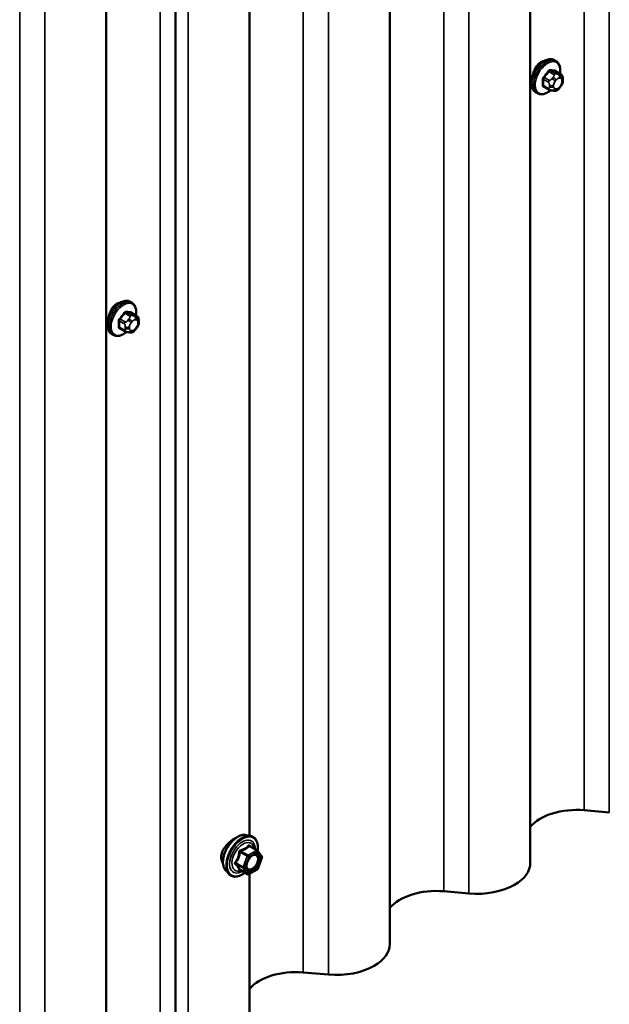
# Model space of a CAD drawing. Units: inches. Extents: x 0.6 to 33.4, y 0.6 to 21.4.
# Drawn here: x 29.8 to 30.6, y 9.6 to 10.9 of the extents above; entities that cross this region are included whole.
import ezdxf

# ---------------------------------------------------------------- set-up
doc = ezdxf.new("R2010")
doc.units = ezdxf.units.IN
doc.header["$LTSCALE"] = 2
doc.header["$MEASUREMENT"] = 0
doc.layers.add('Visible (ANSI)', color=7, linetype='Continuous', lineweight=50)
doc.layers.add('Visible Narrow (ANSI)', color=7, linetype='Continuous', lineweight=35)

msp = doc.modelspace()

# ---------------------------------------------------------------- linework, layer by layer
at = {"layer": 'Visible (ANSI)'}
for p, q in [((30.48607, 9.76112), (30.48607, 14.57628)), ((30.29749, 9.65224), (30.29749, 14.4674)), ((30.00951, 14.30114), (30.00951, 9.50372)), ((29.91652, 9.43667), (29.91652, 14.24745)), ((30.1089, 9.79756), (30.1089, 11.21613)), ((30.52049, 10.83766), (30.51837, 10.83889)), ((30.52666, 10.82016), (30.51984, 10.8241)), ((30.51107, 10.79931), (30.50426, 10.80324)), ((30.5267, 10.80343), (30.52529, 10.80168)), ((30.52967, 10.8132), (30.52967, 10.81132)), ((30.49549, 10.79436), (30.49337, 10.79559)), ((30.51764, 10.79779), (30.51623, 10.79791)), ((29.95094, 10.51322), (29.94882, 10.51444)), ((29.95711, 10.49572), (29.95029, 10.49965)), ((29.96012, 10.48875), (29.96012, 10.48687)), ((29.92594, 10.46992), (29.92382, 10.47114)), ((29.94152, 10.47486), (29.9347, 10.4788)), ((29.94808, 10.47334), (29.94668, 10.47347)), ((29.95714, 10.47898), (29.95574, 10.47723)), ((30.55837, 9.8318), (30.59216, 9.82891)), ((30.10444, 9.79846), (30.11035, 9.79726)), ((30.11919, 9.77803), (30.10938, 9.7837)), ((30.11976, 9.77751), (30.1254, 9.76949)), ((30.1256, 9.76781), (30.11997, 9.75329)), ((30.07693, 9.75081), (30.08092, 9.7463)), ((30.10612, 9.74587), (30.09631, 9.75154)), ((30.11919, 9.75238), (30.10792, 9.74587)), ((30.1089, 9.54336), (30.1089, 9.74644)), ((30.36979, 9.72292), (30.40358, 9.72003)), ((30.1812, 9.61404), (30.21499, 9.61115))]:
    msp.add_line(p, q, dxfattribs=at)
for centre, start, end in [((30.11829, 9.77647), 35.10391, 60), ((30.12393, 9.76846), 338.79398, 35.10391), ((30.10702, 9.74743), 240, 300), ((30.11829, 9.75394), 300, 338.79398)]:
    msp.add_arc(centre, 0.0018, start, end, dxfattribs=at)
for centre, major_axis, start_param, end_param in [((30.5483, 9.79254), (0.06875, 0), 1.4236854, 2.7023389), ((30.41412, 9.76112), (0.07195, 0), 5.4977871, 6.2831853), ((30.41412, 9.76112), (0.07195, 0), 4.5652781, 5.4977871), ((30.35971, 9.68366), (0.06875, 0), 1.4236854, 2.7023389), ((30.22554, 9.65224), (0.07195, 0), 5.4977871, 6.2831853), ((30.17113, 9.57478), (0.06875, 0), 1.4236854, 2.7023389), ((30.22554, 9.65224), (0.07195, 0), 4.5652781, 5.4977871)]:
    msp.add_ellipse(centre, major_axis=major_axis, ratio=0.5773503, start_param=start_param, end_param=end_param, dxfattribs=at)
for points, knots in [([(30.49337, 10.79559), (30.49203, 10.79636), (30.49088, 10.79746), (30.48904, 10.80022), (30.48838, 10.80191), (30.48759, 10.80579), (30.4875, 10.80801), (30.48796, 10.81271), (30.48852, 10.81519), (30.49018, 10.8201), (30.49129, 10.82254), (30.49395, 10.82716), (30.4955, 10.82934), (30.49891, 10.83323), (30.50076, 10.83494), (30.50461, 10.83772), (30.50662, 10.83879), (30.51058, 10.84011), (30.51254, 10.84037), (30.51582, 10.84001), (30.51717, 10.83958), (30.51837, 10.83889)], [5.4977871, 5.4977871, 5.4977871, 5.4977871, 5.7754091, 5.7754091, 6.0744405, 6.0744405, 6.4023376, 6.4023376, 6.7359496, 6.7359496, 7.0674569, 7.0674569, 7.3979014, 7.3979014, 7.7293887, 7.7293887, 8.0629836, 8.0629836, 8.3908673, 8.3908673, 8.6393798, 8.6393798, 8.6393798, 8.6393798]), ([(30.49556, 10.83216), (30.49544, 10.83201), (30.49532, 10.83186), (30.49373, 10.82988), (30.49249, 10.82769), (30.4906, 10.82334), (30.48983, 10.82087), (30.48918, 10.81777), (30.48905, 10.81707), (30.48895, 10.81638)], [-0.55917008, -0.55917008, -0.55917008, -0.55917008, -0.54414384, -0.54414384, -0.36278809, -0.36278809, -0.18139404, -0.18139404, -0.12751075, -0.12751075, -0.12751075, -0.12751075]), ([(30.52049, 10.83766), (30.52183, 10.83689), (30.52298, 10.83579), (30.52482, 10.83303), (30.52548, 10.83134), (30.52628, 10.82747), (30.52636, 10.82524), (30.52606, 10.82217), (30.52595, 10.82141), (30.52582, 10.82065)], [2.3561945, 2.3561945, 2.3561945, 2.3561945, 2.6338165, 2.6338165, 2.9328478, 2.9328478, 3.2607449, 3.2607449, 3.365614, 3.365614, 3.365614, 3.365614]), ([(30.52666, 10.82016), (30.52703, 10.81995), (30.52742, 10.8197), (30.52801, 10.81922), (30.52822, 10.81902), (30.52862, 10.81858), (30.52879, 10.81834), (30.52911, 10.81777), (30.52924, 10.81742), (30.52941, 10.81679), (30.52946, 10.81651), (30.52956, 10.81585), (30.52959, 10.81548), (30.52966, 10.81446), (30.52967, 10.81382), (30.52967, 10.8132)], [0, 0, 0, 0, 0.03767676, 0.03767676, 0.06186304, 0.06186304, 0.08454047, 0.08454047, 0.11199525, 0.11199525, 0.1347104, 0.1347104, 0.16604504, 0.16604504, 0.2223381, 0.2223381, 0.2223381, 0.2223381]), ([(30.52529, 10.80168), (30.52443, 10.80061), (30.52353, 10.7995), (30.52217, 10.79842), (30.52188, 10.79823), (30.52136, 10.79798), (30.52113, 10.7979), (30.52064, 10.79778), (30.52037, 10.79774), (30.51992, 10.79771), (30.51974, 10.7977), (30.5192, 10.7977), (30.51886, 10.7977), (30.51822, 10.79774), (30.51793, 10.79776), (30.51764, 10.79779)], [0, 0, 0, 0, 0.106625, 0.106625, 0.1328436, 0.1328436, 0.15064141, 0.15064141, 0.1728331, 0.1728331, 0.19114548, 0.19114548, 0.22801658, 0.22801658, 0.26161479, 0.26161479, 0.26161479, 0.26161479]), ([(30.52967, 10.81132), (30.52967, 10.81035), (30.52966, 10.80941), (30.52944, 10.80811), (30.52938, 10.8078), (30.52919, 10.80722), (30.52907, 10.80694), (30.52881, 10.80642), (30.52866, 10.80618), (30.52819, 10.80541), (30.52783, 10.80489), (30.5272, 10.80407), (30.52695, 10.80375), (30.5267, 10.80343)], [0, 0, 0, 0, 0.08829504, 0.08829504, 0.11264316, 0.11264316, 0.13541767, 0.13541767, 0.1573849, 0.1573849, 0.20674821, 0.20674821, 0.23843575, 0.23843575, 0.23843575, 0.23843575]), ([(30.5131, 10.79844), (30.51247, 10.7979), (30.51183, 10.79739), (30.50925, 10.79553), (30.50725, 10.79446), (30.50328, 10.79314), (30.50132, 10.79288), (30.49804, 10.79324), (30.49669, 10.79367), (30.49549, 10.79436)], [4.4760208, 4.4760208, 4.4760208, 4.4760208, 4.587796, 4.587796, 4.921391, 4.921391, 5.2492746, 5.2492746, 5.4977871, 5.4977871, 5.4977871, 5.4977871]), ([(30.51623, 10.79791), (30.51569, 10.79796), (30.5151, 10.79803), (30.51429, 10.79816), (30.5141, 10.7982), (30.51377, 10.79827), (30.51364, 10.7983), (30.51337, 10.79836), (30.51323, 10.7984), (30.51289, 10.7985), (30.51269, 10.79856), (30.5123, 10.79871), (30.5121, 10.79879), (30.51161, 10.79901), (30.51133, 10.79916), (30.51107, 10.79931)], [0, 0, 0, 0, 0.06266163, 0.06266163, 0.08102536, 0.08102536, 0.09296794, 0.09296794, 0.10413124, 0.10413124, 0.11997907, 0.11997907, 0.13657606, 0.13657606, 0.16278759, 0.16278759, 0.16278759, 0.16278759]), ([(29.92382, 10.47114), (29.92248, 10.47192), (29.92133, 10.47302), (29.91949, 10.47578), (29.91883, 10.47746), (29.91803, 10.48134), (29.91795, 10.48357), (29.91841, 10.48827), (29.91896, 10.49074), (29.92063, 10.49566), (29.92174, 10.4981), (29.9244, 10.50271), (29.92595, 10.50489), (29.92935, 10.50878), (29.9312, 10.51049), (29.93506, 10.51328), (29.93706, 10.51434), (29.94102, 10.51566), (29.94299, 10.51592), (29.94627, 10.51556), (29.94762, 10.51514), (29.94882, 10.51444)], [5.4977871, 5.4977871, 5.4977871, 5.4977871, 5.7754091, 5.7754091, 6.0744405, 6.0744405, 6.4023376, 6.4023376, 6.7359496, 6.7359496, 7.0674569, 7.0674569, 7.3979014, 7.3979014, 7.7293887, 7.7293887, 8.0629836, 8.0629836, 8.3908673, 8.3908673, 8.6393798, 8.6393798, 8.6393798, 8.6393798]), ([(29.95094, 10.51322), (29.95228, 10.51244), (29.95343, 10.51134), (29.95527, 10.50858), (29.95593, 10.5069), (29.95672, 10.50302), (29.9568, 10.50079), (29.9565, 10.49772), (29.9564, 10.49696), (29.95626, 10.4962)], [2.3561945, 2.3561945, 2.3561945, 2.3561945, 2.6338165, 2.6338165, 2.9328478, 2.9328478, 3.2607449, 3.2607449, 3.365614, 3.365614, 3.365614, 3.365614]), ([(29.92601, 10.50771), (29.92589, 10.50757), (29.92576, 10.50742), (29.92418, 10.50543), (29.92293, 10.50324), (29.92104, 10.49889), (29.92027, 10.49643), (29.91962, 10.49333), (29.9195, 10.49262), (29.91939, 10.49193)], [-0.55917008, -0.55917008, -0.55917008, -0.55917008, -0.54414384, -0.54414384, -0.36278809, -0.36278809, -0.18139404, -0.18139404, -0.12751075, -0.12751075, -0.12751075, -0.12751075]), ([(29.95711, 10.49572), (29.95748, 10.4955), (29.95787, 10.49525), (29.95845, 10.49477), (29.95867, 10.49457), (29.95906, 10.49413), (29.95924, 10.49389), (29.95956, 10.49332), (29.95969, 10.49298), (29.95986, 10.49235), (29.95991, 10.49206), (29.96, 10.4914), (29.96003, 10.49103), (29.9601, 10.49001), (29.96012, 10.48937), (29.96012, 10.48875)], [0, 0, 0, 0, 0.03767676, 0.03767676, 0.06186304, 0.06186304, 0.08454047, 0.08454047, 0.11199525, 0.11199525, 0.1347104, 0.1347104, 0.16604504, 0.16604504, 0.2223381, 0.2223381, 0.2223381, 0.2223381]), ([(29.96012, 10.48687), (29.96012, 10.4859), (29.96011, 10.48496), (29.95989, 10.48366), (29.95982, 10.48336), (29.95963, 10.48278), (29.95951, 10.48249), (29.95925, 10.48198), (29.95911, 10.48173), (29.95863, 10.48096), (29.95827, 10.48045), (29.95765, 10.47962), (29.9574, 10.4793), (29.95714, 10.47898)], [0, 0, 0, 0, 0.08829504, 0.08829504, 0.11264316, 0.11264316, 0.13541767, 0.13541767, 0.1573849, 0.1573849, 0.20674821, 0.20674821, 0.23843575, 0.23843575, 0.23843575, 0.23843575]), ([(29.94355, 10.47399), (29.94292, 10.47345), (29.94228, 10.47295), (29.9397, 10.47108), (29.93769, 10.47001), (29.93373, 10.4687), (29.93176, 10.46843), (29.92849, 10.46879), (29.92714, 10.46922), (29.92594, 10.46992)], [4.4760208, 4.4760208, 4.4760208, 4.4760208, 4.587796, 4.587796, 4.921391, 4.921391, 5.2492746, 5.2492746, 5.4977871, 5.4977871, 5.4977871, 5.4977871]), ([(29.94668, 10.47347), (29.94614, 10.47351), (29.94555, 10.47358), (29.94474, 10.47372), (29.94455, 10.47375), (29.94422, 10.47382), (29.94408, 10.47385), (29.94381, 10.47392), (29.94368, 10.47395), (29.94334, 10.47405), (29.94314, 10.47411), (29.94274, 10.47426), (29.94254, 10.47434), (29.94206, 10.47456), (29.94178, 10.47471), (29.94152, 10.47486)], [0, 0, 0, 0, 0.06266163, 0.06266163, 0.08102536, 0.08102536, 0.09296794, 0.09296794, 0.10413124, 0.10413124, 0.11997907, 0.11997907, 0.13657606, 0.13657606, 0.16278759, 0.16278759, 0.16278759, 0.16278759]), ([(29.95574, 10.47723), (29.95488, 10.47616), (29.95398, 10.47506), (29.95261, 10.47398), (29.95232, 10.47378), (29.9518, 10.47354), (29.95158, 10.47346), (29.95109, 10.47333), (29.95081, 10.4733), (29.95037, 10.47326), (29.95018, 10.47326), (29.94965, 10.47325), (29.94931, 10.47326), (29.94866, 10.47329), (29.94837, 10.47331), (29.94808, 10.47334)], [0, 0, 0, 0, 0.106625, 0.106625, 0.1328436, 0.1328436, 0.15064141, 0.15064141, 0.1728331, 0.1728331, 0.19114548, 0.19114548, 0.22801658, 0.22801658, 0.26161479, 0.26161479, 0.26161479, 0.26161479]), ([(30.07693, 9.75081), (30.07572, 9.75218), (30.0748, 9.75387), (30.07353, 9.75785), (30.07322, 9.76019), (30.07331, 9.76525), (30.07371, 9.76797), (30.07519, 9.77348), (30.07626, 9.77626), (30.07893, 9.78161), (30.08053, 9.78417), (30.08412, 9.78885), (30.08611, 9.79096), (30.09031, 9.79451), (30.09252, 9.79596), (30.09696, 9.798), (30.09919, 9.7986), (30.1024, 9.79874), (30.10344, 9.79867), (30.10444, 9.79846)], [5.6884082, 5.6884082, 5.6884082, 5.6884082, 5.9803936, 5.9803936, 6.3020273, 6.3020273, 6.6341058, 6.6341058, 6.9648941, 6.9648941, 7.2942246, 7.2942246, 7.6239053, 7.6239053, 7.9554641, 7.9554641, 8.2861597, 8.2861597, 8.4487588, 8.4487588, 8.4487588, 8.4487588]), ([(30.11035, 9.79726), (30.11224, 9.79688), (30.11397, 9.79603), (30.11681, 9.79352), (30.11793, 9.79189), (30.11956, 9.78794), (30.12003, 9.78559), (30.12022, 9.78125), (30.12011, 9.77936), (30.11984, 9.77741)], [2.1655735, 2.1655735, 2.1655735, 2.1655735, 2.4719009, 2.4719009, 2.7746332, 2.7746332, 3.0934503, 3.0934503, 3.3176277, 3.3176277, 3.3176277, 3.3176277]), ([(30.07895, 9.78587), (30.07805, 9.78489), (30.07721, 9.78387), (30.07483, 9.78072), (30.07338, 9.77829), (30.07141, 9.77338), (30.0709, 9.7709), (30.0709, 9.76871)], [-0.50626204, -0.50626204, -0.50626204, -0.50626204, -0.40929819, -0.40929819, -0.20464909, -0.20464909, 0, 0, 0, 0]), ([(30.0909, 9.79478), (30.09001, 9.79442), (30.0891, 9.79396), (30.08628, 9.79234), (30.08415, 9.7908), (30.08101, 9.788), (30.07995, 9.78695), (30.07895, 9.78587)], [2.3569825, 2.3569825, 2.3569825, 2.3569825, 2.45545621, 2.45545621, 2.66004982, 2.66004982, 2.76767957, 2.76767957, 2.76767957, 2.76767957]), ([(30.10541, 9.753), (30.10509, 9.75362), (30.10486, 9.75442), (30.10469, 9.75625), (30.10472, 9.75725), (30.10505, 9.75938), (30.10535, 9.76052), (30.10619, 9.76282), (30.10673, 9.76399), (30.10802, 9.7662), (30.10877, 9.76726), (30.11037, 9.76913), (30.11122, 9.76995), (30.11292, 9.77128), (30.11377, 9.77179), (30.11536, 9.77248), (30.11609, 9.77266), (30.11674, 9.77271), (30.11676, 9.77271), (30.11678, 9.77271)], [5.8562372, 5.8562372, 5.8562372, 5.8562372, 6.1806184, 6.1806184, 6.4754799, 6.4754799, 6.7729937, 6.7729937, 7.0747302, 7.0747302, 7.3779996, 7.3779996, 7.679591, 7.679591, 7.9768112, 7.9768112, 8.271911, 8.271911, 8.2809298, 8.2809298, 8.2809298, 8.2809298]), ([(30.0709, 9.76871), (30.0709, 9.76652), (30.07141, 9.76434), (30.07266, 9.76203), (30.07296, 9.76157), (30.07329, 9.76113)], [0, 0, 0, 0, 0.20464909, 0.20464909, 0.25987709, 0.25987709, 0.25987709, 0.25987709]), ([(30.10268, 9.74786), (30.10148, 9.74694), (30.10026, 9.74612), (30.09674, 9.74411), (30.09441, 9.74321), (30.08997, 9.74241), (30.08785, 9.74249), (30.08412, 9.74362), (30.08251, 9.74462), (30.0811, 9.7461), (30.08101, 9.7462), (30.08092, 9.7463)], [4.5453782, 4.5453782, 4.5453782, 4.5453782, 4.7177831, 4.7177831, 5.0434168, 5.0434168, 5.3636974, 5.3636974, 5.6671991, 5.6671991, 5.6884082, 5.6884082, 5.6884082, 5.6884082]), ([(30.09604, 9.75164), (30.09604, 9.75164), (30.09604, 9.75164), (30.09605, 9.75164), (30.09608, 9.75164), (30.09618, 9.75161), (30.09624, 9.75158), (30.09631, 9.75154)], [0.050221333, 0.050221333, 0.050221333, 0.050221333, 0.053570787, 0.053570787, 0.06338584, 0.06338584, 0.07248921, 0.07248921, 0.07248921, 0.07248921])]:
    msp.add_open_spline(points, degree=3, knots=knots, dxfattribs=at)
for points in [[(30.50004, 10.836), (30.49849, 10.83511), (30.49694, 10.83379), (30.49556, 10.83216)], [(30.50452, 10.83755), (30.50299, 10.83736), (30.50144, 10.83681), (30.50004, 10.836)], [(29.93048, 10.51155), (29.92894, 10.51066), (29.92739, 10.50934), (29.92601, 10.50771)], [(29.93497, 10.5131), (29.93344, 10.51291), (29.93189, 10.51236), (29.93048, 10.51155)]]:
    msp.add_open_spline(points, degree=3, dxfattribs=at)
at = {"layer": 'Visible Narrow (ANSI)'}
for p, q in [((30.59216, 14.63753), (30.59216, 9.82891)), ((30.55837, 14.61803), (30.55837, 9.8318)), ((30.40358, 14.52865), (30.40358, 9.72003)), ((30.36979, 14.50915), (30.36979, 9.72292)), ((30.21499, 14.41977), (30.21499, 9.61115)), ((30.1812, 14.40027), (30.1812, 9.61404)), ((30.02641, 14.3109), (30.02641, 9.50227)), ((29.98882, 14.28919), (29.98882, 9.50735)), ((29.83402, 14.19982), (29.83402, 9.39558)), ((29.80024, 14.18032), (29.80024, 9.39847)), ((30.51151, 10.81181), (30.50474, 10.81572)), ((30.51104, 10.82355), (30.51781, 10.81964)), ((30.51993, 10.82086), (30.51316, 10.82477)), ((30.51658, 10.81589), (30.51517, 10.81414)), ((30.51945, 10.82421), (30.52622, 10.8203)), ((30.52499, 10.81981), (30.52359, 10.81994)), ((30.525, 10.81466), (30.52641, 10.81454)), ((30.50368, 10.81298), (30.51045, 10.80907)), ((30.51045, 10.80068), (30.50368, 10.80459)), ((30.51167, 10.80511), (30.51167, 10.80324)), ((30.51733, 10.80324), (30.51733, 10.80511)), ((30.51942, 10.8105), (30.52082, 10.81225)), ((30.52641, 10.8043), (30.525, 10.80255)), ((30.5285, 10.81156), (30.5285, 10.80969)), ((30.52082, 10.80014), (30.51942, 10.80026)), ((29.94148, 10.4991), (29.94825, 10.49519)), ((29.95037, 10.49641), (29.9436, 10.50032)), ((29.9499, 10.49976), (29.95667, 10.49585)), ((29.93413, 10.48854), (29.9409, 10.48463)), ((29.94196, 10.48736), (29.93519, 10.49127)), ((29.94703, 10.49145), (29.94562, 10.4897)), ((29.94986, 10.48605), (29.95127, 10.4878)), ((29.95544, 10.49537), (29.95403, 10.49549)), ((29.95545, 10.49021), (29.95685, 10.49009)), ((29.95894, 10.48712), (29.95894, 10.48524)), ((29.9409, 10.47624), (29.93413, 10.48014)), ((29.94212, 10.48067), (29.94212, 10.47879)), ((29.94777, 10.47879), (29.94777, 10.48067)), ((29.95127, 10.47569), (29.94986, 10.47582)), ((29.95685, 10.47985), (29.95545, 10.4781)), ((30.10866, 9.78351), (30.11829, 9.77794)), ((30.09629, 9.77563), (30.10592, 9.77007)), ((30.10702, 9.77144), (30.09739, 9.777)), ((30.10592, 9.77007), (30.10029, 9.75555)), ((30.10266, 9.75471), (30.1083, 9.76923)), ((30.11829, 9.77794), (30.10702, 9.77144)), ((30.1083, 9.76923), (30.11957, 9.77574)), ((30.11957, 9.77574), (30.1252, 9.76772)), ((30.10029, 9.75555), (30.09065, 9.76111)), ((30.09065, 9.75964), (30.10029, 9.75408)), ((30.1252, 9.76772), (30.11957, 9.7532)), ((30.10592, 9.74606), (30.09629, 9.75162)), ((30.10029, 9.75408), (30.10592, 9.74606)), ((30.1083, 9.7467), (30.10266, 9.75471)), ((30.11957, 9.7532), (30.1083, 9.7467))]:
    msp.add_line(p, q, dxfattribs=at)
for centre, major_axis, ratio, start_param, end_param in [((30.50587, 10.81724), (-0.0125, -0.02165), 0.5773503, 3.1415927, 6.2831853), ((30.50799, 10.81601), (-0.0125, -0.02165), 0.5773503, 3.1415927, 6.2831853), ((30.50931, 10.81525), (-0.01186, -0.02054), 0.5773503, 2.1472928, 7.2888968), ((30.46099, 10.84695), (-0.05329, -0.03745), 0.7886751, 1.8438762, 1.9994753), ((30.50439, 10.81622), (0.000738, -0.000675), 0.1658133, 3.978215, 5.3563135), ((30.46128, 10.84654), (0.05409, 0.03802), 0.7886751, 4.9854688, 5.141068), ((30.51068, 10.82405), (-0.000818, 0.000575), 0.2555579, 0.809446, 2.1875445), ((30.51351, 10.82568), (-0.000129, -0.000992), 0.7414172, 4.5847151, 5.9628136), ((30.46998, 10.85213), (-0.06072, 0.02356), 0.2113249, 2.4318788, 2.5874779), ((30.4697, 10.8514), (0.06164, -0.02391), 0.2113249, 5.5734714, 5.7290706), ((30.51659, 10.81213), (0.00312, -0.00251), 0.2113249, 0.6319143, 2.2027106), ((30.51799, 10.81388), (-0.00312, 0.00251), 0.2113249, 3.773507, 5.3443033), ((30.51887, 10.81813), (0.0015, 0.0026), 0.5773503, 0.2617994, 1.3089969), ((30.5198, 10.82512), (-0.000041, -0.000999), 0.8311618, 4.5152259, 5.8933244), ((30.52291, 10.80928), (0.00296, 0.00512), 0.5773503, 0.2617994, 1.3089969), ((30.52217, 10.81629), (0.00036, 0.00398), 0.7886751, 4.3615096, 5.9323059), ((30.52358, 10.81617), (0.00036, 0.00398), 0.7886751, 4.3615096, 5.9323059), ((30.52516, 10.81757), (0.0015, 0.0026), 0.5773503, 0, 0.2617994), ((30.52432, 10.80915), (0.00296, 0.00512), 0.5773503, 5.4977871, 6.5449847), ((30.50297, 10.81257), (-0.000998, -0.000065), 0.5307316, 3.8910029, 5.2691014), ((30.4565, 10.83537), (0.03257, -0.05641), 0.5773503, 0.7075986, 0.8631977), ((30.50297, 10.80418), (0.000998, -0.00007), 0.6204762, 0.8274449, 2.2055434), ((30.45707, 10.8357), (-0.03306, 0.05726), 0.5773503, 3.8491912, 4.0047904), ((30.50439, 10.80217), (0.000129, 0.000992), 0.7414172, 0.1651025, 1.0577268), ((30.46099, 10.82897), (0.06072, -0.02356), 0.2113249, 5.5734714, 5.6126316), ((30.51257, 10.8103), (0.0015, 0.0026), 0.5773503, 1.3089969, 2.3561945), ((30.51257, 10.80191), (-0.0015, -0.0026), 0.5773503, 5.4977871, 6.2831853), ((30.5145, 10.80675), (-0.004, 0), 0.5773503, 0.7853982, 2.3561945), ((30.5145, 10.80487), (0.004, 0), 0.5773503, 3.9269908, 5.4977871), ((30.52151, 10.80753), (0.00296, 0.00512), 0.5773503, 1.3089969, 2.3561945), ((30.52151, 10.80565), (-0.00296, -0.00512), 0.5773503, 5.4977871, 6.5449847), ((30.52291, 10.80552), (-0.00296, -0.00512), 0.5773503, 0.2617994, 1.3089969), ((30.52217, 10.80418), (0.00312, -0.00251), 0.2113249, 0, 0.6319143), ((30.52432, 10.80727), (-0.00296, -0.00512), 0.5773503, 1.3089969, 2.3561945), ((30.52358, 10.80593), (0.00312, -0.00251), 0.2113249, 0, 0.6319143), ((30.52567, 10.8132), (0.004, 0), 0.5773503, 5.4977871, 6.2831853), ((30.52567, 10.81132), (0.004, 0), 0.5773503, 5.4977871, 6.2831853), ((30.51659, 10.8019), (-0.00036, -0.00398), 0.7886751, 0, 1.2199169), ((30.51799, 10.80177), (-0.00036, -0.00398), 0.7886751, 0, 1.2199169), ((29.93632, 10.49279), (-0.0125, -0.02165), 0.5773503, 3.1415926, 6.2831853), ((29.93844, 10.49157), (-0.0125, -0.02165), 0.5773503, 3.1415927, 6.2831853), ((29.93976, 10.4908), (-0.01186, -0.02054), 0.5773503, 2.1472928, 7.2888968), ((29.89144, 10.5225), (-0.05329, -0.03745), 0.7886751, 1.8438762, 1.9994753), ((29.89173, 10.52209), (0.05409, 0.03802), 0.7886751, 4.9854688, 5.141068), ((29.94113, 10.4996), (-0.000818, 0.000575), 0.2555579, 0.809446, 2.1875445), ((29.94396, 10.50123), (-0.000129, -0.000992), 0.7414172, 4.5847151, 5.9628136), ((29.90043, 10.52769), (-0.06072, 0.02356), 0.2113249, 2.4318788, 2.5874779), ((29.90014, 10.52695), (0.06164, -0.02391), 0.2113249, 5.5734714, 5.7290706), ((29.94931, 10.49368), (0.0015, 0.0026), 0.5773503, 0.2617994, 1.3089969), ((29.95025, 10.50067), (-0.000041, -0.000999), 0.8311618, 4.5152259, 5.8933244), ((29.93342, 10.48813), (-0.000998, -0.000065), 0.5307316, 3.8910029, 5.2691014), ((29.88695, 10.51092), (0.03257, -0.05641), 0.5773503, 0.7075986, 0.8631977), ((29.88752, 10.51125), (-0.03306, 0.05726), 0.5773503, 3.8491912, 4.0047904), ((29.93483, 10.49177), (0.000738, -0.000675), 0.1658133, 3.978215, 5.3563135), ((29.94302, 10.48585), (0.0015, 0.0026), 0.5773503, 1.3089969, 2.3561945), ((29.94703, 10.48768), (0.00312, -0.00251), 0.2113249, 0.6319143, 2.2027106), ((29.94844, 10.48943), (-0.00312, 0.00251), 0.2113249, 3.773507, 5.3443033), ((29.95195, 10.48308), (0.00296, 0.00512), 0.5773503, 1.3089969, 2.3561945), ((29.95336, 10.48483), (0.00296, 0.00512), 0.5773503, 0.2617994, 1.3089969), ((29.95262, 10.49185), (0.00036, 0.00398), 0.7886751, 4.3615096, 5.9323059), ((29.95403, 10.49172), (0.00036, 0.00398), 0.7886751, 4.3615096, 5.9323059), ((29.95561, 10.49312), (0.0015, 0.0026), 0.5773503, 0, 0.2617994), ((29.95476, 10.4847), (0.00296, 0.00512), 0.5773503, 5.4977871, 6.5449847), ((29.95476, 10.48283), (-0.00296, -0.00512), 0.5773503, 1.3089969, 2.3561945), ((29.95612, 10.48875), (0.004, 0), 0.5773503, 5.4977871, 6.2831853), ((29.95612, 10.48687), (0.004, 0), 0.5773503, 5.4977871, 6.2831853), ((29.93342, 10.47974), (0.000998, -0.00007), 0.6204762, 0.8274449, 2.2055434), ((29.93483, 10.47772), (0.000129, 0.000992), 0.7414172, 0.1651025, 1.0577268), ((29.89144, 10.50453), (0.06072, -0.02356), 0.2113249, 5.5734714, 5.6126316), ((29.94302, 10.47746), (-0.0015, -0.0026), 0.5773503, 5.4977871, 6.2831853), ((29.94494, 10.4823), (-0.004, 0), 0.5773503, 0.7853982, 2.3561945), ((29.94494, 10.48042), (0.004, 0), 0.5773503, 3.9269908, 5.4977871), ((29.94703, 10.47745), (-0.00036, -0.00398), 0.7886751, 0, 1.2199169), ((29.95195, 10.4812), (-0.00296, -0.00512), 0.5773503, 5.4977871, 6.5449847), ((29.94844, 10.47732), (-0.00036, -0.00398), 0.7886751, 0, 1.2199169), ((29.95336, 10.48108), (-0.00296, -0.00512), 0.5773503, 0.2617994, 1.3089969), ((29.95262, 10.47974), (0.00312, -0.00251), 0.2113249, 0, 0.6319143), ((29.95403, 10.48149), (0.00312, -0.00251), 0.2113249, 0, 0.6319143), ((30.09334, 9.7731), (-0.01401, -0.02427), 0.5773503, 3.3322137, 6.0925643), ((30.09847, 9.77014), (-0.01498, -0.02595), 0.5773503, 3.3322137, 6.0925643), ((30.09936, 9.76963), (-0.0145, -0.02511), 0.5773503, 2.2016566, 7.2194205), ((30.09936, 9.76963), (0.01216, 0.02106), 0.5773503, 5.4975062, 10.2104571), ((30.10019, 9.76915), (-0.01055, -0.01828), 0.5773503, 2.5227558, 6.9020222), ((30.10866, 9.78498), (-0.00138, 0.00115), 0.7354565, 1.175016, 2.1216326), ((30.11086, 9.78478), (-0.00132, -0.00123), 0.5541429, 5.5932454, 6.1714459), ((30.09518, 9.77573), (-0.00179, 0.00018), 0.009094, 4.0502968, 4.9969134), ((30.09739, 9.77847), (0.00048, -0.00173), 0.3546411, 4.671027, 5.6176437), ((30.10702, 9.76997), (-0.0009, -0.00156), 0.5773503, 3.9269908, 4.9741884), ((30.10702, 9.76997), (0.00168, -0.00065), 0.2113249, 4.0804747, 5.651271), ((30.10702, 9.76997), (-0.0009, 0.00156), 0.5773503, 3.9269908, 5.4977871), ((30.11378, 9.7699), (-0.0009, 0.00156), 0.5768814, 0.5312497, 0.7849926), ((30.11829, 9.77647), (0.0009, 0.00156), 0.5773503, 0, 0.7853982), ((30.11829, 9.77647), (0.0009, -0.00156), 0.5773503, 0.7853982, 2.3561945), ((30.11829, 9.77647), (0.00147, 0.00104), 0.7886751, 5.0632684, 6.2831853), ((30.12393, 9.76846), (0.00147, 0.00104), 0.7886751, 5.0632684, 6.2831853), ((30.08955, 9.76121), (0.00142, -0.00111), 0.3899094, 1.028375, 1.9749917), ((30.08955, 9.75827), (0.00132, 0.00123), 0.5541429, 0.2566768, 1.2032934), ((30.12393, 9.76846), (0.00168, -0.00065), 0.2113249, 5.651271, 6.2831853), ((30.09518, 9.75025), (0.00173, 0.00051), 0.9349583, 0.6381218, 1.5847384), ((30.10139, 9.75545), (-0.0009, -0.00156), 0.5773503, 4.9741884, 6.0213859), ((30.10139, 9.75545), (-0.00168, 0.00065), 0.2113249, 0.938882, 2.5096783), ((30.10139, 9.75545), (-0.00147, -0.00104), 0.7886751, 0.3508794, 1.9216757), ((30.10702, 9.74743), (-0.00147, -0.00104), 0.7886751, 0.3508794, 1.9216757), ((30.10702, 9.74743), (-0.0009, -0.00156), 0.5773503, 6.0213859, 6.2831853), ((30.10702, 9.74743), (0.0009, -0.00156), 0.5773503, 0, 0.7853982), ((30.11829, 9.75394), (0.0009, -0.00156), 0.5773503, 0, 0.7853982), ((30.11829, 9.75394), (0.00168, -0.00065), 0.2113249, 5.651271, 6.2831853)]:
    msp.add_ellipse(centre, major_axis=major_axis, ratio=ratio, start_param=start_param, end_param=end_param, dxfattribs=at)
msp.add_ellipse((30.11393, 9.76122), major_axis=(0.00688, 0.01192), ratio=0.5773503, dxfattribs=at)
for points, knots in [([(30.50381, 10.81658), (30.5037, 10.81646), (30.50359, 10.81632), (30.50316, 10.81576), (30.5029, 10.81529), (30.50257, 10.81442), (30.50248, 10.81404), (30.50241, 10.81343), (30.5024, 10.81321), (30.50242, 10.81299)], [-0.10594378, -0.10594378, -0.10594378, -0.10594378, -0.09268701, -0.09268701, -0.05149278, -0.05149278, -0.01980492, -0.01980492, 0, 0, 0, 0]), ([(30.50368, 10.81298), (30.50367, 10.81315), (30.50367, 10.81332), (30.50371, 10.81379), (30.50378, 10.81408), (30.50403, 10.81474), (30.50423, 10.8151), (30.50457, 10.81552), (30.50465, 10.81562), (30.50474, 10.81572)], [0, 0, 0, 0, 0.01980492, 0.01980492, 0.05149278, 0.05149278, 0.09268701, 0.09268701, 0.10594378, 0.10594378, 0.10594378, 0.10594378]), ([(30.5128, 10.8259), (30.51268, 10.82592), (30.51257, 10.82592), (30.51207, 10.82589), (30.51168, 10.82576), (30.51101, 10.82537), (30.51073, 10.82514), (30.51031, 10.82469), (30.51015, 10.8245), (30.51001, 10.82429)], [-0.10594378, -0.10594378, -0.10594378, -0.10594378, -0.09268701, -0.09268701, -0.05149278, -0.05149278, -0.01980492, -0.01980492, 0, 0, 0, 0]), ([(30.51104, 10.82355), (30.51114, 10.8237), (30.51125, 10.82385), (30.51157, 10.82419), (30.51178, 10.82437), (30.51229, 10.82467), (30.51259, 10.82477), (30.51298, 10.82479), (30.51307, 10.82478), (30.51316, 10.82477)], [0, 0, 0, 0, 0.01980492, 0.01980492, 0.05149278, 0.05149278, 0.09268701, 0.09268701, 0.10594378, 0.10594378, 0.10594378, 0.10594378]), ([(30.52034, 10.82381), (30.52026, 10.82422), (30.52013, 10.82456), (30.51979, 10.82502), (30.51961, 10.82517), (30.51928, 10.82531), (30.51914, 10.82534), (30.519, 10.82535)], [-0.091772912, -0.091772912, -0.091772912, -0.091772912, -0.051492782, -0.051492782, -0.019804916, -0.019804916, 0, 0, 0, 0]), ([(30.51945, 10.82421), (30.51955, 10.82421), (30.51966, 10.82418), (30.51978, 10.82413), (30.51981, 10.82412), (30.51984, 10.8241)], [0, 0, 0, 0, 0.019804916, 0.019804916, 0.026454019, 0.026454019, 0.026454019, 0.026454019]), ([(30.50242, 10.80472), (30.50241, 10.80459), (30.50241, 10.80446), (30.50244, 10.80394), (30.50256, 10.8036), (30.5029, 10.80313), (30.5031, 10.80298), (30.50348, 10.80281), (30.50364, 10.80276), (30.50381, 10.80274)], [-0.10594378, -0.10594378, -0.10594378, -0.10594378, -0.09268701, -0.09268701, -0.05149278, -0.05149278, -0.01980492, -0.01980492, 0, 0, 0, 0]), ([(30.50426, 10.80324), (30.50413, 10.80332), (30.50401, 10.80342), (30.50377, 10.80374), (30.50369, 10.804), (30.50367, 10.80439), (30.50367, 10.80449), (30.50368, 10.80459)], [0.026454019, 0.026454019, 0.026454019, 0.026454019, 0.051492782, 0.051492782, 0.092687007, 0.092687007, 0.105943778, 0.105943778, 0.105943778, 0.105943778]), ([(29.94324, 10.50145), (29.94313, 10.50147), (29.94301, 10.50147), (29.94252, 10.50145), (29.94213, 10.50132), (29.94146, 10.50092), (29.94118, 10.50069), (29.94075, 10.50024), (29.9406, 10.50005), (29.94046, 10.49985)], [-0.10594378, -0.10594378, -0.10594378, -0.10594378, -0.09268701, -0.09268701, -0.05149278, -0.05149278, -0.01980492, -0.01980492, 0, 0, 0, 0]), ([(29.94148, 10.4991), (29.94159, 10.49925), (29.9417, 10.4994), (29.94202, 10.49975), (29.94223, 10.49992), (29.94274, 10.50023), (29.94304, 10.50032), (29.94342, 10.50034), (29.94351, 10.50034), (29.9436, 10.50032)], [0, 0, 0, 0, 0.01980492, 0.01980492, 0.05149278, 0.05149278, 0.09268701, 0.09268701, 0.10594378, 0.10594378, 0.10594378, 0.10594378]), ([(29.95078, 10.49937), (29.95071, 10.49977), (29.95057, 10.50012), (29.95024, 10.50058), (29.95006, 10.50072), (29.94972, 10.50087), (29.94959, 10.5009), (29.94944, 10.5009)], [-0.091772912, -0.091772912, -0.091772912, -0.091772912, -0.051492782, -0.051492782, -0.019804916, -0.019804916, 0, 0, 0, 0]), ([(29.9499, 10.49976), (29.95, 10.49976), (29.9501, 10.49974), (29.95023, 10.49968), (29.95026, 10.49967), (29.95029, 10.49965)], [0, 0, 0, 0, 0.019804916, 0.019804916, 0.026454019, 0.026454019, 0.026454019, 0.026454019]), ([(29.93426, 10.49213), (29.93414, 10.49201), (29.93403, 10.49188), (29.93361, 10.49131), (29.93334, 10.49084), (29.93302, 10.48997), (29.93292, 10.48959), (29.93286, 10.48899), (29.93285, 10.48876), (29.93286, 10.48854)], [-0.10594378, -0.10594378, -0.10594378, -0.10594378, -0.09268701, -0.09268701, -0.05149278, -0.05149278, -0.01980492, -0.01980492, 0, 0, 0, 0]), ([(29.93413, 10.48854), (29.93411, 10.4887), (29.93411, 10.48888), (29.93416, 10.48934), (29.93423, 10.48963), (29.93448, 10.49029), (29.93468, 10.49065), (29.93501, 10.49108), (29.9351, 10.49118), (29.93519, 10.49127)], [0, 0, 0, 0, 0.01980492, 0.01980492, 0.05149278, 0.05149278, 0.09268701, 0.09268701, 0.10594378, 0.10594378, 0.10594378, 0.10594378]), ([(29.93286, 10.48028), (29.93285, 10.48014), (29.93285, 10.48001), (29.93289, 10.47949), (29.933, 10.47915), (29.93335, 10.47869), (29.93354, 10.47853), (29.93393, 10.47836), (29.93409, 10.47832), (29.93426, 10.47829)], [-0.10594378, -0.10594378, -0.10594378, -0.10594378, -0.09268701, -0.09268701, -0.05149278, -0.05149278, -0.01980492, -0.01980492, 0, 0, 0, 0]), ([(29.9347, 10.4788), (29.93457, 10.47887), (29.93446, 10.47897), (29.93422, 10.4793), (29.93413, 10.47956), (29.93412, 10.47995), (29.93412, 10.48004), (29.93413, 10.48014)], [0.026454019, 0.026454019, 0.026454019, 0.026454019, 0.051492782, 0.051492782, 0.092687007, 0.092687007, 0.105943778, 0.105943778, 0.105943778, 0.105943778]), ([(30.10734, 9.78448), (30.10703, 9.78408), (30.10669, 9.78368), (30.10543, 9.78235), (30.10435, 9.78148), (30.10308, 9.78075), (30.1018, 9.78001), (30.10033, 9.77941), (30.09809, 9.77872), (30.09743, 9.77854), (30.09675, 9.77837)], [-0.79343171, -0.79343171, -0.79343171, -0.79343171, -0.73407951, -0.73407951, -0.58703534, -0.58703534, -0.58703534, -0.43999117, -0.43999117, -0.38063897, -0.38063897, -0.38063897, -0.38063897]), ([(30.09739, 9.777), (30.09809, 9.7772), (30.09878, 9.77741), (30.10112, 9.7782), (30.10269, 9.77887), (30.10405, 9.77966), (30.10542, 9.78045), (30.10658, 9.78135), (30.10795, 9.7827), (30.10832, 9.7831), (30.10866, 9.78351)], [0.38063897, 0.38063897, 0.38063897, 0.38063897, 0.43999117, 0.43999117, 0.58703534, 0.58703534, 0.58703534, 0.73407951, 0.73407951, 0.79343171, 0.79343171, 0.79343171, 0.79343171]), ([(30.10941, 9.7843), (30.10925, 9.78448), (30.10909, 9.78462), (30.10866, 9.7849), (30.1084, 9.78498), (30.10796, 9.78495), (30.10778, 9.78488), (30.10752, 9.78469), (30.10742, 9.78459), (30.10734, 9.78448)], [-0.097231966, -0.097231966, -0.097231966, -0.097231966, -0.074882683, -0.074882683, -0.041601491, -0.041601491, -0.016000573, -0.016000573, 0, 0, 0, 0]), ([(30.10866, 9.78351), (30.10868, 9.78358), (30.10871, 9.78363), (30.1088, 9.78376), (30.10888, 9.7838), (30.10909, 9.78382), (30.10923, 9.78378), (30.10938, 9.7837)], [0, 0, 0, 0, 0.016000573, 0.016000573, 0.041601491, 0.041601491, 0.07248921, 0.07248921, 0.07248921, 0.07248921]), ([(30.09468, 9.77579), (30.09463, 9.77505), (30.09455, 9.77431), (30.09419, 9.77177), (30.09377, 9.77001), (30.09313, 9.76837), (30.09249, 9.76673), (30.09165, 9.76521), (30.09025, 9.76323), (30.08983, 9.76268), (30.08939, 9.76215)], [-0.79389075, -0.79389075, -0.79389075, -0.79389075, -0.73452768, -0.73452768, -0.58748351, -0.58748351, -0.58748351, -0.44043934, -0.44043934, -0.38107627, -0.38107627, -0.38107627, -0.38107627]), ([(30.09065, 9.76111), (30.09109, 9.76168), (30.09152, 9.76226), (30.09294, 9.76437), (30.09382, 9.76602), (30.0945, 9.76777), (30.09518, 9.76953), (30.09567, 9.7714), (30.09611, 9.77408), (30.09621, 9.77485), (30.09629, 9.77563)], [0.38107627, 0.38107627, 0.38107627, 0.38107627, 0.44043934, 0.44043934, 0.58748351, 0.58748351, 0.58748351, 0.73452768, 0.73452768, 0.79389075, 0.79389075, 0.79389075, 0.79389075]), ([(30.09675, 9.77837), (30.0965, 9.77831), (30.09625, 9.77821), (30.09569, 9.77788), (30.09539, 9.77759), (30.09499, 9.77699), (30.09486, 9.7767), (30.09473, 9.7762), (30.0947, 9.77599), (30.09468, 9.77579)], [-0.097231966, -0.097231966, -0.097231966, -0.097231966, -0.074882683, -0.074882683, -0.041601491, -0.041601491, -0.016000573, -0.016000573, 0, 0, 0, 0]), ([(30.09629, 9.77563), (30.09627, 9.77575), (30.09627, 9.77587), (30.0963, 9.77616), (30.09635, 9.77632), (30.09655, 9.77665), (30.09672, 9.77679), (30.09707, 9.77694), (30.09722, 9.77698), (30.09739, 9.777)], [0, 0, 0, 0, 0.016000573, 0.016000573, 0.041601491, 0.041601491, 0.074882683, 0.074882683, 0.097231966, 0.097231966, 0.097231966, 0.097231966]), ([(30.11251, 9.77063), (30.11356, 9.77124), (30.11462, 9.77159), (30.11675, 9.77171), (30.11779, 9.77134), (30.11924, 9.76986), (30.1197, 9.76883), (30.12005, 9.76642), (30.11997, 9.76507), (30.11935, 9.76236), (30.11886, 9.76102), (30.11762, 9.75862), (30.11691, 9.75755), (30.11545, 9.75577), (30.11472, 9.75504), (30.11348, 9.75404), (30.113, 9.75371), (30.11252, 9.75343), (30.11177, 9.753), (30.11102, 9.7527), (30.10917, 9.75229), (30.10811, 9.75242), (30.10646, 9.75336), (30.10583, 9.75415), (30.10502, 9.75644), (30.10495, 9.75807), (30.10534, 9.76021), (30.10543, 9.7606), (30.10553, 9.76099)], [-0.8356439, -0.8356439, -0.8356439, -0.8356439, -0.7228785, -0.7228785, -0.5843537, -0.5843537, -0.4580668, -0.4580668, -0.3396703, -0.3396703, -0.2306045, -0.2306045, -0.1346235, -0.1346235, -0.0517783, -0.0517783, 0, 0, 0, 0.0802803, 0.0802803, 0.2087287, 0.2087287, 0.3306097, 0.3306097, 0.4799833, 0.4799833, 0.5125787, 0.5125787, 0.5125787, 0.5125787]), ([(30.10541, 9.753), (30.10583, 9.75217), (30.10643, 9.75152), (30.10814, 9.75054), (30.10936, 9.75039), (30.1115, 9.75086), (30.11237, 9.75121), (30.11322, 9.75171), (30.11378, 9.75203), (30.11434, 9.75241), (30.11576, 9.75356), (30.11661, 9.7544), (30.11829, 9.75646), (30.1191, 9.75769), (30.12053, 9.76046), (30.12111, 9.76201), (30.12182, 9.76513), (30.12191, 9.76668), (30.12151, 9.76947), (30.12098, 9.77065), (30.11931, 9.77235), (30.11812, 9.77278), (30.11678, 9.77271)], [-0.3046059, -0.3046059, -0.3046059, -0.3046059, -0.2087287, -0.2087287, -0.0802803, -0.0802803, 0, 0, 0, 0.0517783, 0.0517783, 0.1346235, 0.1346235, 0.2306045, 0.2306045, 0.3396703, 0.3396703, 0.4580668, 0.4580668, 0.5843537, 0.5843537, 0.7218426, 0.7218426, 0.7218426, 0.7218426]), ([(30.10993, 9.7686), (30.10995, 9.76863), (30.10997, 9.76865), (30.1108, 9.76947), (30.11166, 9.77014), (30.11251, 9.77063)], [0.741468068, 0.741468068, 0.741468068, 0.741468068, 0.744142609, 0.744142609, 0.835643919, 0.835643919, 0.835643919, 0.835643919]), ([(30.08939, 9.76215), (30.08922, 9.76195), (30.08909, 9.76174), (30.08885, 9.76118), (30.08879, 9.76084), (30.08886, 9.76025), (30.08895, 9.76), (30.08917, 9.75964), (30.08927, 9.75951), (30.08939, 9.75939)], [-0.097231966, -0.097231966, -0.097231966, -0.097231966, -0.074882683, -0.074882683, -0.041601491, -0.041601491, -0.016000573, -0.016000573, 0, 0, 0, 0]), ([(30.08939, 9.75939), (30.08983, 9.75895), (30.09025, 9.75851), (30.09165, 9.75702), (30.09249, 9.75602), (30.09313, 9.75511), (30.09377, 9.7542), (30.09419, 9.7534), (30.09455, 9.75239), (30.09463, 9.75212), (30.09468, 9.75186)], [-0.79389075, -0.79389075, -0.79389075, -0.79389075, -0.73452768, -0.73452768, -0.58748351, -0.58748351, -0.58748351, -0.44043934, -0.44043934, -0.38107627, -0.38107627, -0.38107627, -0.38107627]), ([(30.09065, 9.75964), (30.09057, 9.75972), (30.09049, 9.7598), (30.09034, 9.76002), (30.09028, 9.76016), (30.09023, 9.76048), (30.09027, 9.76066), (30.09044, 9.76092), (30.09053, 9.76102), (30.09065, 9.76111)], [0, 0, 0, 0, 0.016000573, 0.016000573, 0.041601491, 0.041601491, 0.074882683, 0.074882683, 0.097231966, 0.097231966, 0.097231966, 0.097231966]), ([(30.09629, 9.75162), (30.09621, 9.75189), (30.09611, 9.75217), (30.09567, 9.75321), (30.09518, 9.75407), (30.0945, 9.75504), (30.09382, 9.75601), (30.09294, 9.75709), (30.09152, 9.75869), (30.09109, 9.75916), (30.09065, 9.75964)], [0.38107627, 0.38107627, 0.38107627, 0.38107627, 0.44043934, 0.44043934, 0.58748351, 0.58748351, 0.58748351, 0.73452768, 0.73452768, 0.79389075, 0.79389075, 0.79389075, 0.79389075]), ([(30.09468, 9.75186), (30.0947, 9.75176), (30.09476, 9.75168), (30.09498, 9.75152), (30.0952, 9.75146), (30.0957, 9.75146), (30.09595, 9.75149), (30.09624, 9.75155), (30.09626, 9.75155), (30.09628, 9.75156)], [-0.097231966, -0.097231966, -0.097231966, -0.097231966, -0.074882683, -0.074882683, -0.041601491, -0.041601491, -0.016000573, -0.016000573, -0.014137847, -0.014137847, -0.014137847, -0.014137847]), ([(30.09631, 9.75154), (30.09631, 9.75154), (30.0963, 9.75154), (30.09627, 9.75157), (30.09627, 9.75159), (30.09629, 9.75162)], [0.07248921, 0.07248921, 0.07248921, 0.07248921, 0.074882683, 0.074882683, 0.097231966, 0.097231966, 0.097231966, 0.097231966])]:
    msp.add_open_spline(points, degree=3, knots=knots, dxfattribs=at)
for points, degree in [([(30.51517, 10.81414), (30.51273, 10.8111), (30.51151, 10.81181)], 2), ([(30.51781, 10.81964), (30.51902, 10.81893), (30.51658, 10.81589)], 2), ([(30.52359, 10.81994), (30.52114, 10.82016), (30.51993, 10.82086)], 2), ([(30.52622, 10.8203), (30.52744, 10.8196), (30.52499, 10.81981)], 2), ([(30.51045, 10.80907), (30.51167, 10.80837), (30.51167, 10.80511)], 2), ([(30.51167, 10.80324), (30.51167, 10.79998), (30.51045, 10.80068)], 2), ([(29.95403, 10.49549), (29.95159, 10.49571), (29.95037, 10.49641)], 2), ([(29.9409, 10.48463), (29.94212, 10.48392), (29.94212, 10.48067)], 2), ([(29.94562, 10.4897), (29.94318, 10.48666), (29.94196, 10.48736)], 2), ([(29.94825, 10.49519), (29.94947, 10.49449), (29.94703, 10.49145)], 2), ([(29.95667, 10.49585), (29.95788, 10.49515), (29.95544, 10.49537)], 2), ([(29.94212, 10.47879), (29.94212, 10.47553), (29.9409, 10.47624)], 2), ([(30.11051, 9.78305), (30.11016, 9.78346), (30.10979, 9.78387), (30.10941, 9.7843)], 3)]:
    msp.add_open_spline(points, degree=degree, dxfattribs=at)

doc.saveas('drawing.dxf')
